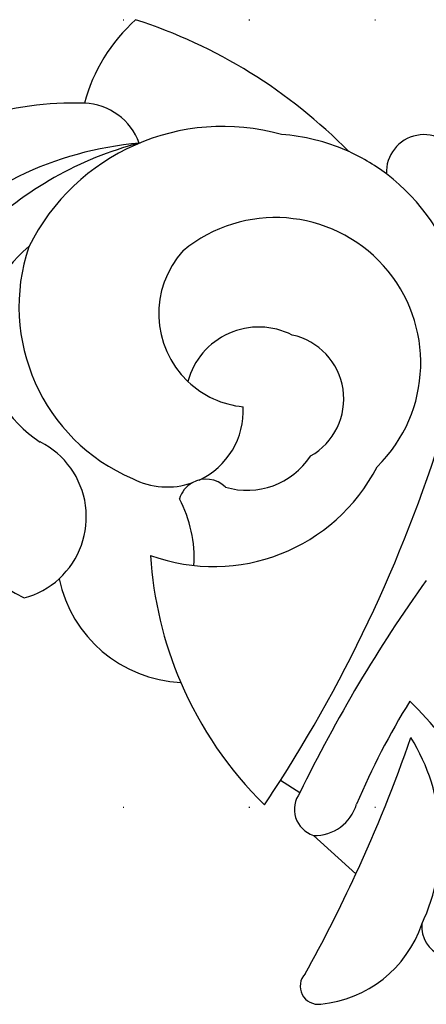
# Model space of a CAD drawing. Units: millimetres. Extents: x 2063 to 7103, y 1466 to 2654.
# Drawn here: x 6186 to 6237, y 2248 to 2373 of the extents above; entities that cross this region are included whole.
import ezdxf
from ezdxf.xclip import XClip

# ---------------------------------------------------------------- set-up
doc = ezdxf.new("R2010")
doc.units = ezdxf.units.MM
doc.header["$XCLIPFRAME"] = 2
doc.linetypes.add('DOT', pattern=[6.35, 0, -6.35])
doc.layers.add('H&K Decorate detail 1', color=8, linetype='Continuous')
doc.layers.add('格子', color=1, linetype='Continuous')

# ---------------------------------------------------------------- blocks, each defined once
blk = doc.blocks.new('WC-8131')
for p, q in [((232.91, 15.16), (230.44, 16.74)), ((240.03, 4.87), (234.63, 9.77))]:
    blk.add_line(p, q)
for centre, radius, start, end in [((226.57, 97.14), 21.75, 131.8587, 165.0849), ((191.48, 49.83), 66.76, 44.4608, 72.0487), ((204.2, 61.45), 41.31, 88.1249, 126.7568), ((248.66, 93.98), 4.76, 19.0946, 182.8102), ((228.8, 73.74), 25.08, 52.9338, 66.4614), ((227.69, 64.99), 9.32, 62.9588, 165.0275), ((230.19, 65.18), 8.3, 299.2537, 77.9021), ((226.87, 76.01), 11.88, 226.4398, 264.4211), ((216.06, 63.67), 9.67, 294.7634, 3.0629), ((226.23, 63.16), 9.58, 253.2206, 326.9159), ((207.55, 59.75), 22.06, 192.0094, 244.0377), ((220.99, 51.47), 3.53, 45.603, 119.597), ((195.13, 50.21), 10.66, 284.9744, 312.5613), ((218.55, 45.73), 16.55, 191.7733, 267.3681), ((262.49, 48.35), 48.64, 203.1934, 225.528), ((74.78, 116.16), 184.7, 326.2886, 327.4347), ((235.67, 13.07), 3.46, 142.9303, 252.5527), ((68.43, 84.1), 189.01, 330.9038, 335.2144), ((234.13, 3.33), 15.06, 275.455, 341.3071), ((252.28, -1.84), 3.89, 174.935, 321.8042), ((235.24, -9.39), 2.29, 136.1321, 278.1865)]:
    blk.add_arc(centre, radius, start, end)
at = {"layer": 'H&K Decorate detail 1'}
blk.add_line((230.44, 16.74), (230.44, 16.74), dxfattribs=at)
for centre, radius, start, end in [((205.26, 95.03), 7.71, 19.8974, 87.7976), ((223.13, 72.26), 27.52, 74.2636, 153.5531), ((216.24, 54.28), 43.54, 94.9088, 137.0118), ((223.83, 54.17), 44.94, 104.5869, 134.3696), ((228.8, 73.74), 25.08, 66.4614, 85.8945), ((228.8, 73.74), 25.08, 338.358, 52.9338), ((229.82, 69.76), 18.45, 314.3987, 129.4437), ((208.12, 72.64), 15.3, 129.051, 237.6543), ((221.02, 76.92), 23.78, 161.3718, 246.7564), ((226.87, 76.01), 11.88, 137.6576, 226.4398), ((74.78, 116.16), 184.7, 327.4347, 343.7574), ((195.13, 50.21), 10.66, 312.5613, 63.1979), ((221.94, 67.29), 23.39, 250.0363, 332.7346), ((216.06, 63.67), 9.67, 242.7612, 289.2253), ((220.99, 51.47), 3.53, 119.597, 163.1804), ((203.54, 44.98), 15.95, 356.5879, 28.0993), ((262.49, 48.35), 48.64, 183.5948, 203.1934), ((400.6, -66.35), 186.45, 144.4144, 154.0789), ((327.98, -23.52), 95.44, 148.1812, 157.0158), ((219.46, -2.02), 39.78, 29.2187, 46.4147), ((68.43, 84.1), 189.01, 335.2144, 340.8751), ((226.09, 9.07), 24.68, 334.6514, 32.0676), ((234.82, 15.27), 5.51, 268.0196, 343.9558)]:
    blk.add_arc(centre, radius, start, end, dxfattribs=at)
blk = doc.blocks.new('格子')
at = {"layer": '格子', "linetype": 'DOT', "ltscale": 2.5}
for points in [[(0, 0), (3000, 0)], [(0, -100), (3000, -100)]]:
    blk.add_lwpolyline(points, dxfattribs=at)

msp = doc.modelspace()

# ---------------------------------------------------------------- block references
at = {"color": 179, "true_color": 0x22263a}
ref = msp.add_blockref('格子', (5863.24, 2373.01), dxfattribs=at)
XClip(ref).set_block_clipping_path([(-4.5916874509, -602.8527257543), (802.4459089322, 2.1020334975)])
msp.add_blockref('WC-8131', (5988.24, 2259.67))

doc.saveas('drawing.dxf')
